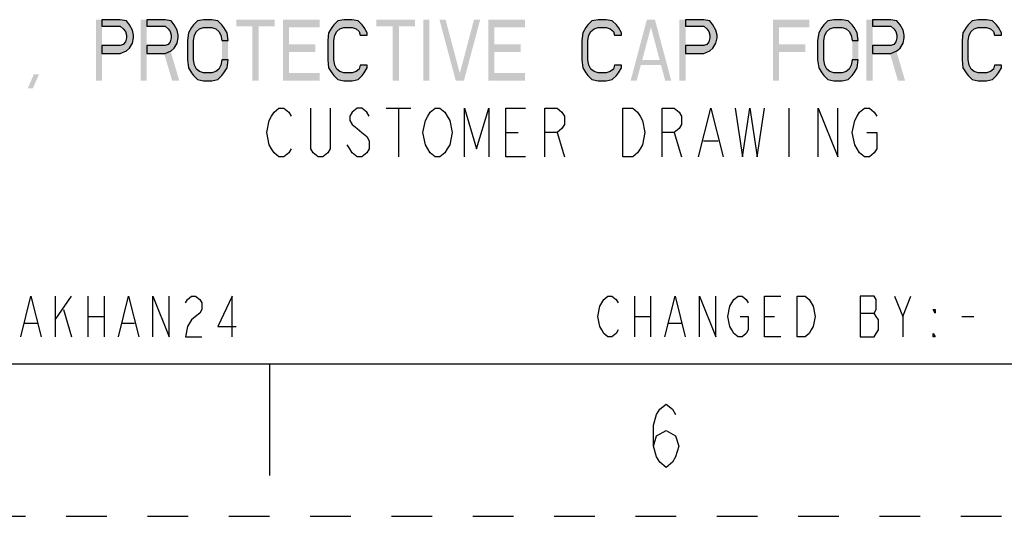
# Model space of a CAD drawing. Units: inches. Extents: x 0 to 17, y 0 to 11.
# Drawn here: x 9.9 to 12.3, y 0 to 1.2 of the extents above; entities that cross this region are included whole.
import ezdxf

# ---------------------------------------------------------------- set-up
doc = ezdxf.new("R2010")
doc.units = ezdxf.units.IN
doc.header["$LTSCALE"] = 0.935
doc.header["$MEASUREMENT"] = 0
doc.linetypes.add('HIDDEN', pattern=[0.2, 0.1, -0.1])
doc.layers.get('0').update_dxf_attribs({"linetype": 'CONTINUOUS'})
doc.layers.add('DEFAULT_2', color=8, linetype='HIDDEN')

msp = doc.modelspace()

# ---------------------------------------------------------------- hatches: boundary and pattern name
at = {"linetype": 'CONTINUOUS'}
for points in [[(10.0877, 1.221), (10.0877, 1.205), (10.1328, 1.205), (10.1402, 1.1987), (10.1453, 1.1923), (10.1477, 1.1827), (10.1477, 1.1763), (10.1453, 1.1667), (10.1402, 1.1604), (10.1328, 1.1572), (10.0877, 1.1572), (10.0877, 1.138), (10.1328, 1.138), (10.1477, 1.1444), (10.1553, 1.1508), (10.1628, 1.1636), (10.1652, 1.1763), (10.1652, 1.1827), (10.1628, 1.1955), (10.1553, 1.2082), (10.1477, 1.2178), (10.1328, 1.221)], [(10.1978, 1.221), (10.1978, 1.205), (10.2428, 1.205), (10.2502, 1.1987), (10.2553, 1.1923), (10.2577, 1.1827), (10.2577, 1.1763), (10.2553, 1.1667), (10.2502, 1.1604), (10.2428, 1.1572), (10.1978, 1.1572), (10.1978, 1.138), (10.2428, 1.138), (10.2577, 1.1444), (10.2653, 1.1508), (10.2728, 1.1636), (10.2752, 1.1763), (10.2752, 1.1827), (10.2728, 1.1955), (10.2653, 1.2082), (10.2577, 1.2178), (10.2428, 1.221)], [(10.3977, 1.1699), (10.3952, 1.1891), (10.3878, 1.2019), (10.3827, 1.2082), (10.3727, 1.2178), (10.3578, 1.221), (10.3378, 1.221), (10.3227, 1.2178), (10.3127, 1.2082), (10.3078, 1.2019), (10.3002, 1.1891), (10.2978, 1.1699), (10.2978, 1.1221), (10.3002, 1.1029), (10.3078, 1.0901), (10.3127, 1.0838), (10.3227, 1.0742), (10.3378, 1.071), (10.3578, 1.071), (10.3727, 1.0742), (10.3827, 1.0838), (10.3878, 1.0901), (10.3952, 1.1029), (10.3977, 1.1221), (10.3827, 1.1221), (10.3803, 1.1093), (10.3753, 1.0997), (10.3678, 1.0933), (10.3578, 1.0901), (10.3378, 1.0901), (10.3278, 1.0933), (10.3203, 1.0997), (10.3153, 1.1093), (10.3127, 1.1221), (10.3127, 1.1699), (10.3153, 1.1827), (10.3203, 1.1923), (10.3278, 1.1987), (10.3378, 1.2019), (10.3578, 1.2019), (10.3678, 1.1987), (10.3753, 1.1923), (10.3803, 1.1827), (10.3827, 1.1699)], [(10.7403, 1.1827), (10.7403, 1.1891), (10.7328, 1.2019), (10.7278, 1.2082), (10.7177, 1.2178), (10.7028, 1.221), (10.6827, 1.221), (10.6678, 1.2178), (10.6577, 1.2082), (10.6527, 1.2019), (10.6452, 1.1891), (10.6428, 1.1699), (10.6428, 1.1221), (10.6452, 1.1029), (10.6527, 1.0901), (10.6577, 1.0838), (10.6678, 1.0742), (10.6827, 1.071), (10.7028, 1.071), (10.7177, 1.0742), (10.7278, 1.0838), (10.7328, 1.0901), (10.7403, 1.1029), (10.7403, 1.1093), (10.7227, 1.1093), (10.7203, 1.0997), (10.7127, 1.0933), (10.7028, 1.0901), (10.6827, 1.0901), (10.6728, 1.0933), (10.6653, 1.0997), (10.6603, 1.1093), (10.6577, 1.1221), (10.6577, 1.1699), (10.6603, 1.1827), (10.6653, 1.1923), (10.6728, 1.1987), (10.6827, 1.2019), (10.7028, 1.2019), (10.7127, 1.1987), (10.7203, 1.1923), (10.7227, 1.1827)], [(11.3653, 1.1827), (11.3653, 1.1891), (11.3578, 1.2019), (11.3528, 1.2082), (11.3427, 1.2178), (11.3278, 1.221), (11.3077, 1.221), (11.2928, 1.2178), (11.2827, 1.2082), (11.2777, 1.2019), (11.2702, 1.1891), (11.2678, 1.1699), (11.2678, 1.1221), (11.2702, 1.1029), (11.2777, 1.0901), (11.2827, 1.0838), (11.2928, 1.0742), (11.3077, 1.071), (11.3278, 1.071), (11.3427, 1.0742), (11.3528, 1.0838), (11.3578, 1.0901), (11.3653, 1.1029), (11.3653, 1.1093), (11.3478, 1.1093), (11.3453, 1.0997), (11.3377, 1.0933), (11.3278, 1.0901), (11.3077, 1.0901), (11.2978, 1.0933), (11.2902, 1.0997), (11.2853, 1.1093), (11.2827, 1.1221), (11.2827, 1.1699), (11.2853, 1.1827), (11.2902, 1.1923), (11.2978, 1.1987), (11.3077, 1.2019), (11.3278, 1.2019), (11.3377, 1.1987), (11.3453, 1.1923), (11.3478, 1.1827)], [(11.5228, 1.221), (11.5228, 1.205), (11.5677, 1.205), (11.5752, 1.1987), (11.5802, 1.1923), (11.5828, 1.1827), (11.5828, 1.1763), (11.5802, 1.1667), (11.5752, 1.1604), (11.5677, 1.1572), (11.5228, 1.1572), (11.5228, 1.138), (11.5677, 1.138), (11.5828, 1.1444), (11.5903, 1.1508), (11.5977, 1.1636), (11.6003, 1.1763), (11.6003, 1.1827), (11.5977, 1.1955), (11.5903, 1.2082), (11.5828, 1.2178), (11.5677, 1.221)], [(11.9478, 1.1699), (11.9452, 1.1891), (11.9377, 1.2019), (11.9327, 1.2082), (11.9228, 1.2178), (11.9077, 1.221), (11.8878, 1.221), (11.8727, 1.2178), (11.8628, 1.2082), (11.8578, 1.2019), (11.8503, 1.1891), (11.8477, 1.1699), (11.8477, 1.1221), (11.8503, 1.1029), (11.8578, 1.0901), (11.8628, 1.0838), (11.8727, 1.0742), (11.8878, 1.071), (11.9077, 1.071), (11.9228, 1.0742), (11.9327, 1.0838), (11.9377, 1.0901), (11.9452, 1.1029), (11.9478, 1.1221), (11.9327, 1.1221), (11.9303, 1.1093), (11.9252, 1.0997), (11.9178, 1.0933), (11.9077, 1.0901), (11.8878, 1.0901), (11.8777, 1.0933), (11.8703, 1.0997), (11.8652, 1.1093), (11.8628, 1.1221), (11.8628, 1.1699), (11.8652, 1.1827), (11.8703, 1.1923), (11.8777, 1.1987), (11.8878, 1.2019), (11.9077, 1.2019), (11.9178, 1.1987), (11.9252, 1.1923), (11.9303, 1.1827), (11.9327, 1.1699)], [(11.9828, 1.221), (11.9828, 1.205), (12.0278, 1.205), (12.0352, 1.1987), (12.0403, 1.1923), (12.0427, 1.1827), (12.0427, 1.1763), (12.0403, 1.1667), (12.0352, 1.1604), (12.0278, 1.1572), (11.9828, 1.1572), (11.9828, 1.138), (12.0278, 1.138), (12.0427, 1.1444), (12.0503, 1.1508), (12.0578, 1.1636), (12.0602, 1.1763), (12.0602, 1.1827), (12.0578, 1.1955), (12.0503, 1.2082), (12.0427, 1.2178), (12.0278, 1.221)], [(12.3003, 1.1827), (12.3003, 1.1891), (12.2928, 1.2019), (12.2878, 1.2082), (12.2777, 1.2178), (12.2628, 1.221), (12.2427, 1.221), (12.2278, 1.2178), (12.2177, 1.2082), (12.2127, 1.2019), (12.2052, 1.1891), (12.2028, 1.1699), (12.2028, 1.1221), (12.2052, 1.1029), (12.2127, 1.0901), (12.2177, 1.0838), (12.2278, 1.0742), (12.2427, 1.071), (12.2628, 1.071), (12.2777, 1.0742), (12.2878, 1.0838), (12.2928, 1.0901), (12.3003, 1.1029), (12.3003, 1.1093), (12.2828, 1.1093), (12.2803, 1.0997), (12.2727, 1.0933), (12.2628, 1.0901), (12.2427, 1.0901), (12.2328, 1.0933), (12.2252, 1.0997), (12.2203, 1.1093), (12.2177, 1.1221), (12.2177, 1.1699), (12.2203, 1.1827), (12.2252, 1.1923), (12.2328, 1.1987), (12.2427, 1.2019), (12.2628, 1.2019), (12.2727, 1.1987), (12.2803, 1.1923), (12.2828, 1.1827)]]:
    msp.add_hatch(color=7, dxfattribs=at).paths.add_polyline_path(points)

# ---------------------------------------------------------------- linework, layer by layer
at = {"color": 7, "linetype": 'CONTINUOUS'}
for p, q in [((10.787, 1.0035), (10.847, 1.0035)), ((10.817, 1.0035), (10.817, 0.8835)), ((11.777, 1.0035), (11.777, 0.8835)), ((11.081, 0.9435), (11.111, 0.9435)), ((11.207, 0.9435), (11.225, 0.8835)), ((11.495, 0.9435), (11.513, 0.8835)), ((11.567, 0.9235), (11.603, 0.9235)), ((9.973, 0.5415), (9.973, 0.4415)), ((9.973, 0.4832), (10.013, 0.5415)), ((10.053, 0.5415), (10.053, 0.4415)), ((10.093, 0.5415), (10.093, 0.4415)), ((11.397, 0.5415), (11.397, 0.4415)), ((11.437, 0.5415), (11.437, 0.4415)), ((12.057, 0.4915), (12.077, 0.5415)), ((9.993, 0.5082), (10.013, 0.4415)), ((10.053, 0.4915), (10.093, 0.4915)), ((11.397, 0.4915), (11.437, 0.4915)), ((11.717, 0.4915), (11.742, 0.4915)), ((11.952, 0.4998), (11.987, 0.4998)), ((12.202, 0.4915), (12.232, 0.4915)), ((9.898, 0.4748), (9.928, 0.4748)), ((10.138, 0.4748), (10.168, 0.4748)), ((11.482, 0.4748), (11.512, 0.4748)), ((0.375, 0.375), (16.625, 0.375)), ((10.5, 0.375), (10.5, 0.1))]:
    msp.add_line(p, q, dxfattribs=at)
for points in [[(10.0877, 1.221), (10.0877, 1.205), (10.1328, 1.205), (10.1402, 1.1987), (10.1453, 1.1923), (10.1477, 1.1827), (10.1477, 1.1763), (10.1453, 1.1667), (10.1402, 1.1604), (10.1328, 1.1572), (10.0877, 1.1572), (10.0877, 1.138), (10.1328, 1.138), (10.1477, 1.1444), (10.1553, 1.1508), (10.1628, 1.1636), (10.1652, 1.1763), (10.1652, 1.1827), (10.1628, 1.1955), (10.1553, 1.2082), (10.1477, 1.2178), (10.1328, 1.221), (10.0877, 1.221)], [(10.1978, 1.221), (10.1978, 1.205), (10.2428, 1.205), (10.2502, 1.1987), (10.2553, 1.1923), (10.2577, 1.1827), (10.2577, 1.1763), (10.2553, 1.1667), (10.2502, 1.1604), (10.2428, 1.1572), (10.1978, 1.1572), (10.1978, 1.138), (10.2428, 1.138), (10.2577, 1.1444), (10.2653, 1.1508), (10.2728, 1.1636), (10.2752, 1.1763), (10.2752, 1.1827), (10.2728, 1.1955), (10.2653, 1.2082), (10.2577, 1.2178), (10.2428, 1.221), (10.1978, 1.221)], [(10.3977, 1.1699), (10.3952, 1.1891), (10.3878, 1.2019), (10.3827, 1.2082), (10.3727, 1.2178), (10.3578, 1.221), (10.3378, 1.221), (10.3227, 1.2178), (10.3127, 1.2082), (10.3078, 1.2019), (10.3002, 1.1891), (10.2978, 1.1699), (10.2978, 1.1221), (10.3002, 1.1029), (10.3078, 1.0901), (10.3127, 1.0838), (10.3227, 1.0742), (10.3378, 1.071), (10.3578, 1.071), (10.3727, 1.0742), (10.3827, 1.0838), (10.3878, 1.0901), (10.3952, 1.1029), (10.3977, 1.1221), (10.3827, 1.1221), (10.3803, 1.1093), (10.3753, 1.0997), (10.3678, 1.0933), (10.3578, 1.0901), (10.3378, 1.0901), (10.3278, 1.0933), (10.3203, 1.0997), (10.3153, 1.1093), (10.3127, 1.1221), (10.3127, 1.1699), (10.3153, 1.1827), (10.3203, 1.1923), (10.3278, 1.1987), (10.3378, 1.2019), (10.3578, 1.2019), (10.3678, 1.1987), (10.3753, 1.1923), (10.3803, 1.1827), (10.3827, 1.1699), (10.3977, 1.1699)], [(10.7403, 1.1827), (10.7403, 1.1891), (10.7328, 1.2019), (10.7278, 1.2082), (10.7177, 1.2178), (10.7028, 1.221), (10.6827, 1.221), (10.6678, 1.2178), (10.6577, 1.2082), (10.6527, 1.2019), (10.6452, 1.1891), (10.6428, 1.1699), (10.6428, 1.1221), (10.6452, 1.1029), (10.6527, 1.0901), (10.6577, 1.0838), (10.6678, 1.0742), (10.6827, 1.071), (10.7028, 1.071), (10.7177, 1.0742), (10.7278, 1.0838), (10.7328, 1.0901), (10.7403, 1.1029), (10.7403, 1.1093), (10.7227, 1.1093), (10.7203, 1.0997), (10.7127, 1.0933), (10.7028, 1.0901), (10.6827, 1.0901), (10.6728, 1.0933), (10.6653, 1.0997), (10.6603, 1.1093), (10.6577, 1.1221), (10.6577, 1.1699), (10.6603, 1.1827), (10.6653, 1.1923), (10.6728, 1.1987), (10.6827, 1.2019), (10.7028, 1.2019), (10.7127, 1.1987), (10.7203, 1.1923), (10.7227, 1.1827), (10.7403, 1.1827)], [(11.3653, 1.1827), (11.3653, 1.1891), (11.3578, 1.2019), (11.3528, 1.2082), (11.3427, 1.2178), (11.3278, 1.221), (11.3077, 1.221), (11.2928, 1.2178), (11.2827, 1.2082), (11.2777, 1.2019), (11.2702, 1.1891), (11.2678, 1.1699), (11.2678, 1.1221), (11.2702, 1.1029), (11.2777, 1.0901), (11.2827, 1.0838), (11.2928, 1.0742), (11.3077, 1.071), (11.3278, 1.071), (11.3427, 1.0742), (11.3528, 1.0838), (11.3578, 1.0901), (11.3653, 1.1029), (11.3653, 1.1093), (11.3478, 1.1093), (11.3453, 1.0997), (11.3377, 1.0933), (11.3278, 1.0901), (11.3077, 1.0901), (11.2978, 1.0933), (11.2902, 1.0997), (11.2853, 1.1093), (11.2827, 1.1221), (11.2827, 1.1699), (11.2853, 1.1827), (11.2902, 1.1923), (11.2978, 1.1987), (11.3077, 1.2019), (11.3278, 1.2019), (11.3377, 1.1987), (11.3453, 1.1923), (11.3478, 1.1827), (11.3653, 1.1827)], [(11.5228, 1.221), (11.5228, 1.205), (11.5677, 1.205), (11.5752, 1.1987), (11.5802, 1.1923), (11.5828, 1.1827), (11.5828, 1.1763), (11.5802, 1.1667), (11.5752, 1.1604), (11.5677, 1.1572), (11.5228, 1.1572), (11.5228, 1.138), (11.5677, 1.138), (11.5828, 1.1444), (11.5903, 1.1508), (11.5977, 1.1636), (11.6003, 1.1763), (11.6003, 1.1827), (11.5977, 1.1955), (11.5903, 1.2082), (11.5828, 1.2178), (11.5677, 1.221), (11.5228, 1.221)], [(11.9478, 1.1699), (11.9452, 1.1891), (11.9377, 1.2019), (11.9327, 1.2082), (11.9228, 1.2178), (11.9077, 1.221), (11.8878, 1.221), (11.8727, 1.2178), (11.8628, 1.2082), (11.8578, 1.2019), (11.8503, 1.1891), (11.8477, 1.1699), (11.8477, 1.1221), (11.8503, 1.1029), (11.8578, 1.0901), (11.8628, 1.0838), (11.8727, 1.0742), (11.8878, 1.071), (11.9077, 1.071), (11.9228, 1.0742), (11.9327, 1.0838), (11.9377, 1.0901), (11.9452, 1.1029), (11.9478, 1.1221), (11.9327, 1.1221), (11.9303, 1.1093), (11.9252, 1.0997), (11.9178, 1.0933), (11.9077, 1.0901), (11.8878, 1.0901), (11.8777, 1.0933), (11.8703, 1.0997), (11.8652, 1.1093), (11.8628, 1.1221), (11.8628, 1.1699), (11.8652, 1.1827), (11.8703, 1.1923), (11.8777, 1.1987), (11.8878, 1.2019), (11.9077, 1.2019), (11.9178, 1.1987), (11.9252, 1.1923), (11.9303, 1.1827), (11.9327, 1.1699), (11.9478, 1.1699)], [(11.9828, 1.221), (11.9828, 1.205), (12.0278, 1.205), (12.0352, 1.1987), (12.0403, 1.1923), (12.0427, 1.1827), (12.0427, 1.1763), (12.0403, 1.1667), (12.0352, 1.1604), (12.0278, 1.1572), (11.9828, 1.1572), (11.9828, 1.138), (12.0278, 1.138), (12.0427, 1.1444), (12.0503, 1.1508), (12.0578, 1.1636), (12.0602, 1.1763), (12.0602, 1.1827), (12.0578, 1.1955), (12.0503, 1.2082), (12.0427, 1.2178), (12.0278, 1.221), (11.9828, 1.221)], [(12.3003, 1.1827), (12.3003, 1.1891), (12.2928, 1.2019), (12.2878, 1.2082), (12.2777, 1.2178), (12.2628, 1.221), (12.2427, 1.221), (12.2278, 1.2178), (12.2177, 1.2082), (12.2127, 1.2019), (12.2052, 1.1891), (12.2028, 1.1699), (12.2028, 1.1221), (12.2052, 1.1029), (12.2127, 1.0901), (12.2177, 1.0838), (12.2278, 1.0742), (12.2427, 1.071), (12.2628, 1.071), (12.2777, 1.0742), (12.2878, 1.0838), (12.2928, 1.0901), (12.3003, 1.1029), (12.3003, 1.1093), (12.2828, 1.1093), (12.2803, 1.0997), (12.2727, 1.0933), (12.2628, 1.0901), (12.2427, 1.0901), (12.2328, 1.0933), (12.2252, 1.0997), (12.2203, 1.1093), (12.2177, 1.1221), (12.2177, 1.1699), (12.2203, 1.1827), (12.2252, 1.1923), (12.2328, 1.1987), (12.2427, 1.2019), (12.2628, 1.2019), (12.2727, 1.1987), (12.2803, 1.1923), (12.2828, 1.1827), (12.3003, 1.1827)], [(10.553, 0.9035), (10.547, 0.8935), (10.535, 0.8835), (10.523, 0.8835), (10.511, 0.8935), (10.505, 0.9035), (10.499, 0.9135), (10.493, 0.9435), (10.499, 0.9735), (10.505, 0.9835), (10.511, 0.9935), (10.523, 1.0035), (10.535, 1.0035), (10.547, 0.9935), (10.553, 0.9835)], [(10.649, 1.0035), (10.649, 0.9035), (10.643, 0.8935), (10.631, 0.8835), (10.619, 0.8835), (10.607, 0.8935), (10.601, 0.9035), (10.601, 1.0035)], [(10.745, 0.9835), (10.739, 0.9935), (10.727, 1.0035), (10.715, 1.0035), (10.703, 0.9935), (10.697, 0.9835), (10.697, 0.9735), (10.703, 0.9635), (10.715, 0.9535), (10.727, 0.9435), (10.739, 0.9335), (10.745, 0.9235), (10.745, 0.9035), (10.739, 0.8935), (10.727, 0.8835), (10.715, 0.8835), (10.703, 0.8935), (10.697, 0.9035), (10.691, 0.9135)], [(10.937, 0.9035), (10.931, 0.8935), (10.919, 0.8835), (10.907, 0.8835), (10.895, 0.8935), (10.889, 0.9035), (10.883, 0.9135), (10.877, 0.9435), (10.883, 0.9735), (10.889, 0.9835), (10.895, 0.9935), (10.907, 1.0035), (10.919, 1.0035), (10.931, 0.9935), (10.937, 0.9835), (10.943, 0.9735), (10.949, 0.9435), (10.943, 0.9135), (10.937, 0.9035)], [(10.979, 0.8835), (10.979, 1.0035), (11.009, 0.9035), (11.039, 1.0035), (11.039, 0.8835)], [(11.129, 0.8835), (11.081, 0.8835), (11.081, 1.0035), (11.129, 1.0035)], [(11.177, 0.8835), (11.177, 1.0035), (11.207, 1.0035), (11.219, 0.9935), (11.225, 0.9835), (11.225, 0.9635), (11.219, 0.9535), (11.207, 0.9435), (11.177, 0.9435)], [(11.369, 1.0035), (11.393, 1.0035), (11.405, 0.9935), (11.411, 0.9835), (11.417, 0.9735), (11.423, 0.9435), (11.417, 0.9135), (11.411, 0.9035), (11.405, 0.8935), (11.393, 0.8835), (11.369, 0.8835), (11.369, 1.0035)], [(11.465, 0.8835), (11.465, 1.0035), (11.495, 1.0035), (11.507, 0.9935), (11.513, 0.9835), (11.513, 0.9635), (11.507, 0.9535), (11.495, 0.9435), (11.465, 0.9435)], [(11.555, 0.8835), (11.585, 1.0035), (11.615, 0.8835)], [(11.645, 1.0035), (11.663, 0.8835), (11.681, 1.0035), (11.699, 0.8835), (11.717, 1.0035)], [(11.849, 0.8835), (11.849, 1.0035), (11.897, 0.8835), (11.897, 1.0035)], [(11.969, 0.9435), (11.993, 0.9435), (11.993, 0.9035), (11.987, 0.8935), (11.975, 0.8835), (11.963, 0.8835), (11.951, 0.8935), (11.945, 0.9035), (11.939, 0.9135), (11.933, 0.9435), (11.939, 0.9735), (11.945, 0.9835), (11.951, 0.9935), (11.963, 1.0035), (11.975, 1.0035), (11.987, 0.9935), (11.993, 0.9835)], [(9.888, 0.4415), (9.913, 0.5415), (9.938, 0.4415)], [(10.128, 0.4415), (10.153, 0.5415), (10.178, 0.4415)], [(10.213, 0.4415), (10.213, 0.5415), (10.253, 0.4415), (10.253, 0.5415)], [(10.293, 0.5248), (10.298, 0.5332), (10.308, 0.5415), (10.318, 0.5415), (10.328, 0.5332), (10.333, 0.5248), (10.333, 0.5082), (10.328, 0.4998), (10.318, 0.4915), (10.308, 0.4832), (10.298, 0.4665), (10.293, 0.4415), (10.333, 0.4415)], [(10.408, 0.4415), (10.408, 0.5415), (10.373, 0.4665), (10.418, 0.4665)], [(11.357, 0.4582), (11.352, 0.4498), (11.342, 0.4415), (11.332, 0.4415), (11.322, 0.4498), (11.317, 0.4582), (11.312, 0.4665), (11.307, 0.4915), (11.312, 0.5165), (11.317, 0.5248), (11.322, 0.5332), (11.332, 0.5415), (11.342, 0.5415), (11.352, 0.5332), (11.357, 0.5248)], [(11.472, 0.4415), (11.497, 0.5415), (11.522, 0.4415)], [(11.557, 0.4415), (11.557, 0.5415), (11.597, 0.4415), (11.597, 0.5415)], [(11.657, 0.4915), (11.677, 0.4915), (11.677, 0.4582), (11.672, 0.4498), (11.662, 0.4415), (11.652, 0.4415), (11.642, 0.4498), (11.637, 0.4582), (11.632, 0.4665), (11.627, 0.4915), (11.632, 0.5165), (11.637, 0.5248), (11.642, 0.5332), (11.652, 0.5415), (11.662, 0.5415), (11.672, 0.5332), (11.677, 0.5248)], [(11.757, 0.4415), (11.717, 0.4415), (11.717, 0.5415), (11.757, 0.5415)], [(11.797, 0.5415), (11.817, 0.5415), (11.827, 0.5332), (11.832, 0.5248), (11.837, 0.5165), (11.842, 0.4915), (11.837, 0.4665), (11.832, 0.4582), (11.827, 0.4498), (11.817, 0.4415), (11.797, 0.4415), (11.797, 0.5415)], [(11.952, 0.5415), (11.952, 0.4415), (11.987, 0.4415), (11.992, 0.4498), (11.997, 0.4582), (11.997, 0.4832), (11.992, 0.4915), (11.987, 0.4998), (11.992, 0.5082), (11.992, 0.5332), (11.987, 0.5415), (11.952, 0.5415)], [(12.037, 0.5415), (12.057, 0.4915), (12.057, 0.4415)], [(12.137, 0.5082), (12.137, 0.4998), (12.132, 0.5082), (12.137, 0.5082)], [(12.137, 0.4415), (12.132, 0.4415), (12.132, 0.4498), (12.137, 0.4415)], [(11.4438, 0.1721), (11.4516, 0.1981), (11.475, 0.2111), (11.4984, 0.1981), (11.5062, 0.1721), (11.4984, 0.1461), (11.4906, 0.1331), (11.475, 0.1201), (11.4594, 0.1331), (11.4516, 0.1461), (11.4438, 0.1721), (11.4438, 0.2241), (11.4516, 0.2501), (11.4594, 0.2631), (11.475, 0.2761), (11.4906, 0.2631), (11.4984, 0.2501)]]:
    msp.add_lwpolyline(points, dxfattribs=at)
for points in [[(10.0728, 1.221), (10.0728, 1.071), (10.0877, 1.221), (10.0877, 1.071)], [(10.1827, 1.221), (10.1827, 1.071), (10.1978, 1.221), (10.1978, 1.071)], [(10.4178, 1.221), (10.4178, 1.205), (10.5127, 1.221), (10.5127, 1.205)], [(10.5328, 1.221), (10.5328, 1.071), (10.5477, 1.221), (10.5477, 1.071)], [(10.5477, 1.221), (10.5477, 1.2019), (10.6228, 1.221), (10.6228, 1.2019)], [(10.7628, 1.221), (10.7628, 1.205), (10.8577, 1.221), (10.8577, 1.205)], [(10.8778, 1.221), (10.8778, 1.071), (10.8927, 1.221), (10.8927, 1.071)], [(10.9177, 1.221), (10.9578, 1.071), (10.9328, 1.221), (10.9727, 1.071)], [(11.0027, 1.221), (10.9628, 1.071), (11.0178, 1.221), (10.9778, 1.071)], [(11.0378, 1.221), (11.0378, 1.071), (11.0527, 1.221), (11.0527, 1.071)], [(11.0527, 1.221), (11.0527, 1.2019), (11.1278, 1.221), (11.1278, 1.2019)], [(11.3878, 1.071), (11.4277, 1.221), (11.4027, 1.071), (11.4428, 1.221)], [(11.4728, 1.071), (11.4878, 1.071), (11.4328, 1.221), (11.4477, 1.221)], [(11.5077, 1.221), (11.5077, 1.071), (11.5228, 1.221), (11.5228, 1.071)], [(11.7377, 1.221), (11.7377, 1.071), (11.7528, 1.221), (11.7528, 1.071)], [(11.7528, 1.221), (11.7528, 1.2019), (11.8277, 1.221), (11.8277, 1.2019)], [(11.9677, 1.221), (11.9677, 1.071), (11.9828, 1.221), (11.9828, 1.071)], [(10.4577, 1.205), (10.4577, 1.071), (10.4728, 1.205), (10.4728, 1.071)], [(10.8027, 1.205), (10.8027, 1.071), (10.8178, 1.205), (10.8178, 1.071)], [(10.3977, 1.1699), (10.3827, 1.1699), (10.3977, 1.1221), (10.3827, 1.1221)], [(11.9478, 1.1699), (11.9327, 1.1699), (11.9478, 1.1221), (11.9327, 1.1221)], [(10.2377, 1.1476), (10.2603, 1.071), (10.2553, 1.1476), (10.2778, 1.071)], [(10.5477, 1.1604), (10.5477, 1.1412), (10.6128, 1.1604), (10.6128, 1.1412)], [(11.0527, 1.1604), (11.0527, 1.1412), (11.1177, 1.1604), (11.1177, 1.1412)], [(11.7528, 1.1604), (11.7528, 1.1412), (11.8177, 1.1604), (11.8177, 1.1412)], [(12.0227, 1.1476), (12.0453, 1.071), (12.0403, 1.1476), (12.0628, 1.071)], [(11.4078, 1.1221), (11.4078, 1.1093), (11.4678, 1.1221), (11.4678, 1.1093)], [(10.5477, 1.0901), (10.5477, 1.071), (10.6228, 1.0901), (10.6228, 1.071)], [(11.0527, 1.0901), (11.0527, 1.071), (11.1278, 1.0901), (11.1278, 1.071)], [(9.9203, 1.087), (9.9052, 1.0519), (9.9328, 1.087), (9.9177, 1.0519)]]:
    msp.add_solid(points, dxfattribs=at)
at = {"layer": 'DEFAULT_2', "color": 8, "linetype": 'HIDDEN'}
msp.add_line((0, 0), (17, 0), dxfattribs=at)

doc.saveas('drawing.dxf')
